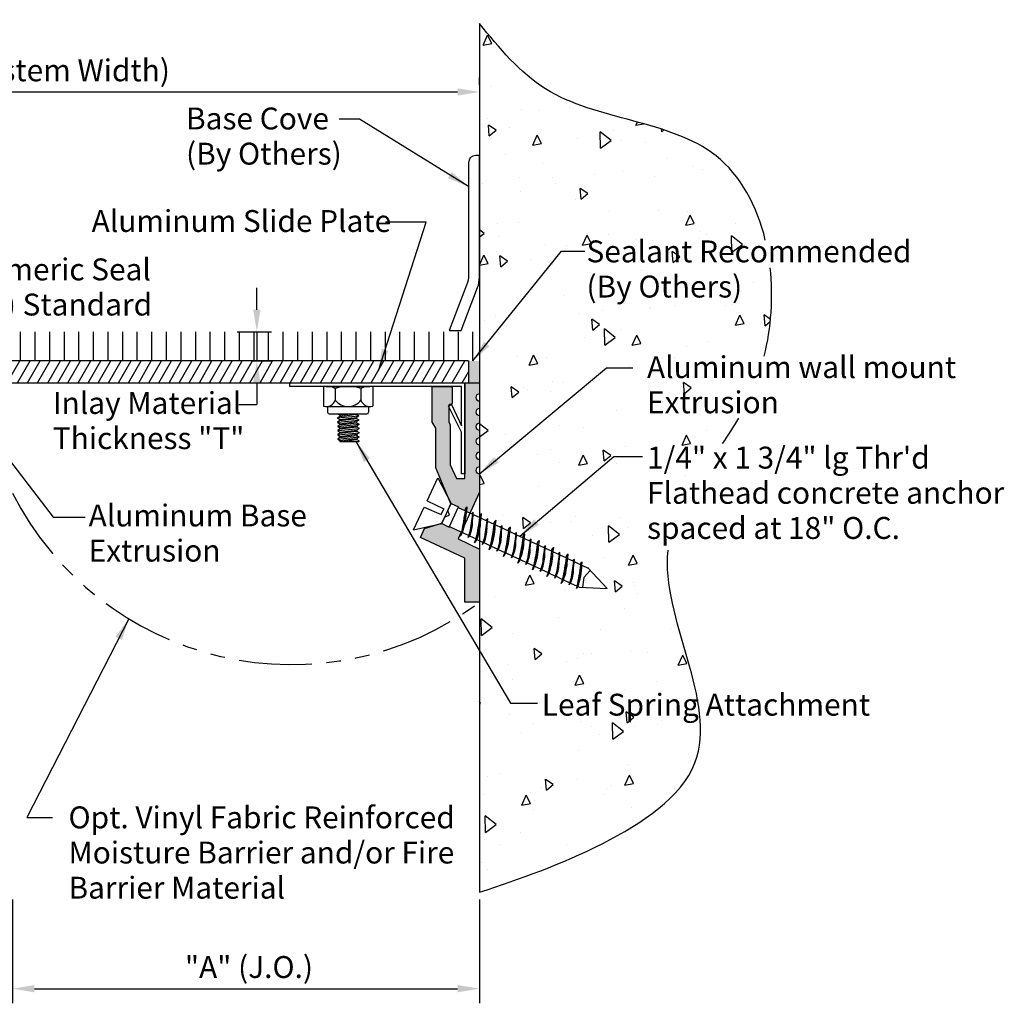
# Model space of a CAD drawing. Units: inches. Extents: x -1.8 to 16.4, y -1 to 7.5.
# Drawn here: x 8 to 16.4, y -1 to 7.5 of the extents above; entities that cross this region are included whole.
import ezdxf
from ezdxf.enums import TextEntityAlignment as Align

# ---------------------------------------------------------------- set-up
doc = ezdxf.new("R2010")
doc.units = ezdxf.units.IN
doc.header["$MEASUREMENT"] = 0
doc.linetypes.add('PHANTOM2', pattern=[1.25, 0.625, -0.125, 0.125, -0.125, 0.125, -0.125])
for name, color, linetype in [('1', 7, 'Continuous'), ('components', 7, 'Continuous'), ('Dims-vp1', 7, 'Continuous'), ('MAJOR', 7, 'Continuous'), ('~WALLS', 7, 'Continuous')]:
    doc.layers.add(name, color=color, linetype=linetype)
doc.layers.add('Text', color=7, linetype='Continuous', lineweight=20)
doc.styles.add('arail', font='arial.ttf')
doc.styles.get("Standard").update_dxf_attribs({"font": 'arial.ttf'})
doc.dimstyles.new('half', dxfattribs={"dimscale": 2, "dimtxt": 0.09375, "dimasz": 0.09375, "dimexe": 0.0625, "dimexo": 0.03125, "dimgap": 0.03125, "dimtad": 1, "dimdec": 5, "dimzin": 7, "dimdsep": 46, "dimlunit": 4, "dimtxsty": 'arail', "dimcen": 0, "dimclrd": 256, "dimclre": 256, "dimclrt": 7, "dimadec": 0, "dimazin": 0, "dimtfac": 1, "dimtdec": 5, "dimtmove": 0, "dimatfit": 3, "dimfxl": 1, "dimfrac": 2, "dimtolj": 1, "dimtzin": 0, "dimlwd": -1, "dimlwe": -1, "dimarcsym": 0})

# ---------------------------------------------------------------- blocks, each defined once
blk = doc.blocks.new('*D4')
at = {"layer": 'Defpoints', "color": 0, "transparency": 16777216}
for p in [(11.9309, 6.8496), (11.9309, 6.8496), (3.9933, 4.7807)]:
    blk.add_point(p, dxfattribs=at)
at = {"layer": 'Dims-vp1', "transparency": 16777216}
for p, q in [((3.9933, 4.8432), (3.9933, 6.9746)), ((11.9309, 6.9121), (11.9309, 6.9746)), ((4.1808, 6.8496), (11.7434, 6.8496))]:
    blk.add_line(p, q, dxfattribs=at)
for points in [[(4.1808, 6.8809), (4.1808, 6.8184), (3.9933, 6.8496)], [(11.7434, 6.8809), (11.7434, 6.8184), (11.9309, 6.8496)]]:
    blk.add_solid(points, dxfattribs=at)
at = {"layer": 'Dims-vp1', "color": 7, "transparency": 16777216, "insert": (7.9621, 7.0351), "char_height": 0.1875, "attachment_point": 5, "style": 'arail'}
blk.add_mtext('\\A1;"S.W." (System Width)', dxfattribs=at)
blk = doc.blocks.new('*D5')
at = {"layer": 'Defpoints', "color": 0, "transparency": 16777216}
for p in [(7.9309, -0.0045), (11.9309, -0.0045), (11.9309, -0.8302)]:
    blk.add_point(p, dxfattribs=at)
at = {"layer": 'Dims-vp1', "transparency": 16777216}
for p, q in [((7.9309, -0.067), (7.9309, -0.9552)), ((11.9309, -0.067), (11.9309, -0.9552)), ((8.1184, -0.8302), (11.7434, -0.8302))]:
    blk.add_line(p, q, dxfattribs=at)
for points in [[(8.1184, -0.7989), (8.1184, -0.8614), (7.9309, -0.8302)], [(11.7434, -0.7989), (11.7434, -0.8614), (11.9309, -0.8302)]]:
    blk.add_solid(points, dxfattribs=at)
at = {"layer": 'Dims-vp1', "color": 7, "transparency": 16777216, "insert": (9.9566, -0.6447), "char_height": 0.1875, "attachment_point": 5, "style": 'arail'}
blk.add_mtext('\\A1;"A" (J.O.)', dxfattribs=at)
blk = doc.blocks.new('17032')
blk.add_lwpolyline([(-0.115, 0), (0, 0), (0, -0.095, 1), (0, -0.155), (0, -0.22, 1), (0, -0.28), (0, -0.345, 1), (0, -0.405), (0, -0.47, 1), (0, -0.53), (0, -0.595, 1), (0, -0.655), (0, -0.72, 1), (0, -0.78), (0, -0.936), (-0.183, -1.336), (0, -1.423), (0, -1.879), (-0.125, -1.879), (-0.125, -1.5017), (-0.506, -1.324), (-0.4705, -1.2479), (-0.3214, -1.2026), (-0.2956, -1.1473), (-0.2556, -1.1324), (-0.2701, -1.0925), (-0.2441, -1.0368), (-0.375, -0.7276), (-0.375, -0.389), (-0.406, -0.3353), (-0.406, -0.03), (-0.245, -0.03, -0.414214), (-0.235, -0.04), (-0.235, -0.176, -0.414214), (-0.245, -0.186), (-0.253, -0.186, 0.414214), (-0.263, -0.196), (-0.263, -0.3353), (-0.25, -0.3578), (-0.25, -0.701), (-0.197, -0.82), (-0.125, -0.82), (-0.125, -0.01, -0.414214)], format="xyb", close=True)
blk = doc.blocks.new('6517')
for p, q in [((-0.246, 0.197), (-0.03, 0.197)), ((-0.246, 0.197), (-0.095, 0)), ((-0.03, 0.197), (-0.0261, 0.038)), ((0.03, 0.197), (0.0261, 0.038)), ((0.03, 0.197), (0.246, 0.197)), ((0.246, 0.197), (0.095, 0)), ((-0.095, 0), (-0.095, -0.07)), ((-0.095, 0), (0.095, 0)), ((-0.0261, 0.038), (0.0261, 0.038)), ((0.095, 0), (0.095, -0.07)), ((-0.095, -0.07), (0.095, -0.07)), ((-0.09, -0.07), (-0.09, -0.1853)), ((0.09, -0.07), (0.09, -0.1371)), ((0.09, -0.1487), (0.09, -0.2039)), ((-0.09, -0.1928), (-0.09, -0.2535)), ((0.09, -0.2109), (0.09, -0.2735)), ((-0.09, -0.2595), (-0.09, -0.3217)), ((-0.09, -0.3292), (-0.09, -0.39)), ((0.09, -0.2852), (0.09, -0.3403)), ((-0.09, -0.3959), (-0.09, -0.4581)), ((0.09, -0.3473), (0.09, -0.41)), ((0.09, -0.4216), (0.09, -0.4768)), ((-0.09, -0.4657), (-0.09, -0.5264)), ((0.09, -0.4838), (0.09, -0.5464)), ((-0.09, -0.5324), (-0.09, -0.5946)), ((0.09, -0.558), (0.09, -0.6132)), ((-0.09, -0.6021), (-0.09, -0.6629)), ((-0.09, -0.6688), (-0.09, -0.731)), ((0.09, -0.6202), (0.09, -0.6829)), ((-0.09, -0.7386), (-0.09, -0.7993)), ((0.09, -0.6945), (0.09, -0.7497)), ((0.09, -0.7567), (0.09, -0.8193)), ((-0.09, -0.8053), (-0.09, -0.8675)), ((0.09, -0.8309), (0.09, -0.8861)), ((-0.09, -0.875), (-0.09, -0.9358)), ((0.09, -0.8931), (0.09, -0.9557)), ((-0.09, -0.9417), (-0.09, -1.0039)), ((-0.09, -1.0114), (-0.09, -1.0722)), ((0.09, -0.9674), (0.09, -1.0225)), ((-0.09, -1.0781), (-0.09, -1.1404)), ((0.09, -1.0296), (0.09, -1.0922)), ((-0.09, -1.1479), (-0.09, -1.2087)), ((0.09, -1.1038), (0.09, -1.159)), ((0.09, -1.166), (0.09, -1.2286)), ((-0.09, -1.2146), (-0.09, -1.2782)), ((0.09, -1.2374), (0.09, -1.298)), ((-0.09, -1.2843), (-0.09, -1.298)), ((-0.09, -1.298), (0, -1.52)), ((0, -1.298), (-0.0802, -1.3222)), ((0, -1.298), (0.0802, -1.3222)), ((0, -1.52), (0.09, -1.298))]:
    blk.add_line(p, q)
for centre, radius, start, end in [((-0.1956, 0.7967), 0.9876, 274.04241, 289.00538), ((-0.1229, 0.3048), 0.4986, 273.78784, 293.19403), ((-0.5655, 1.9151), 2.1543, 282.95031, 287.71559), ((0.1036, -0.1636), 0.0347, 49.77174, 113.11231), ((-0.0986, -0.1123), 0.0809, 250.2227, 276.12138), ((-0.1686, 0.4794), 0.7371, 274.71819, 292.04213), ((-0.0989, 0.0544), 0.3151, 274.88809, 297.01006), ((1.0879, -3.7242), 3.659, 105.82581, 108.26581), ((0.0856, -0.2303), 0.0347, 49.77174, 82.72396), ((-0.1956, 0.6602), 0.9876, 274.04241, 289.00538), ((-0.0986, -0.2488), 0.0809, 250.2227, 276.12138), ((-0.0806, -0.1791), 0.0809, 250.2227, 276.12138), ((-0.1229, 0.1683), 0.4986, 273.78784, 293.19403), ((-0.5655, 1.7786), 2.1543, 282.95031, 287.71559), ((0.1036, -0.3), 0.0347, 49.77174, 113.11231), ((0.0856, -0.3668), 0.0347, 49.77174, 82.72396), ((-0.1956, 0.5238), 0.9876, 274.04241, 289.00538), ((-0.1686, 0.3429), 0.7371, 274.71819, 292.04213), ((-0.0806, -0.3156), 0.0809, 250.2227, 276.12138), ((-0.5655, 1.6422), 2.1543, 282.95031, 287.71559), ((-0.0989, -0.082), 0.3151, 274.88809, 297.01006), ((1.0879, -3.8606), 3.659, 105.82581, 108.26581), ((0.1036, -0.4364), 0.0347, 49.77174, 113.11231), ((-0.0986, -0.3852), 0.0809, 250.2227, 276.12138), ((-0.1686, 0.2065), 0.7371, 274.71819, 292.04213), ((-0.1229, 0.0319), 0.4986, 273.78784, 293.19403), ((-0.0989, -0.2185), 0.3151, 274.88809, 297.01006), ((1.0879, -3.9971), 3.659, 105.82581, 108.26581), ((0.0856, -0.5032), 0.0347, 49.77174, 82.72396), ((-0.1956, 0.3874), 0.9876, 274.04241, 289.00538), ((-0.0806, -0.452), 0.0809, 250.2227, 276.12138), ((-0.1229, -0.1046), 0.4986, 273.78784, 293.19403), ((-0.5655, 1.5057), 2.1543, 282.95031, 287.71559), ((0.1036, -0.5729), 0.0347, 49.77174, 113.11231), ((-0.0986, -0.5217), 0.0809, 250.2227, 276.12138), ((-0.1686, 0.07), 0.7371, 274.71819, 292.04213), ((-0.0806, -0.5885), 0.0809, 250.2227, 276.12138), ((-0.0989, -0.3549), 0.3151, 274.88809, 297.01006), ((1.0879, -4.1335), 3.659, 105.82581, 108.26581), ((0.0856, -0.6397), 0.0347, 49.77174, 82.72396), ((0.1036, -0.7093), 0.0347, 49.77174, 113.11231), ((-0.1956, 0.2509), 0.9876, 274.04241, 289.00538), ((-0.0986, -0.6581), 0.0809, 250.2227, 276.12138), ((-0.1686, -0.0664), 0.7371, 274.71819, 292.04213), ((-0.1229, -0.241), 0.4986, 273.78784, 293.19403), ((-0.5655, 1.3693), 2.1543, 282.95031, 287.71559), ((1.0879, -4.27), 3.659, 105.82581, 108.26581), ((0.0856, -0.7761), 0.0347, 49.77174, 82.72396), ((-0.1956, 0.1145), 0.9876, 274.04241, 289.00538), ((-0.0806, -0.7249), 0.0809, 250.2227, 276.12138), ((-0.1229, -0.3775), 0.4986, 273.78784, 293.19403), ((-0.5655, 1.2329), 2.1543, 282.95031, 287.71559), ((-0.0989, -0.4914), 0.3151, 274.88809, 297.01006), ((0.1036, -0.8458), 0.0347, 49.77174, 113.11231), ((-0.0986, -0.7946), 0.0809, 250.2227, 276.12138), ((-0.1686, -0.2029), 0.7371, 274.71819, 292.04213), ((-0.0989, -0.6278), 0.3151, 274.88809, 297.01006), ((1.0879, -4.4064), 3.659, 105.82581, 108.26581), ((0.0856, -0.9126), 0.0347, 49.77174, 82.72396), ((-0.1956, -0.022), 0.9876, 274.04241, 289.00538), ((-0.0986, -0.931), 0.0809, 250.2227, 276.12138), ((-0.0806, -0.8614), 0.0809, 250.2227, 276.12138), ((-0.1229, -0.5139), 0.4986, 273.78784, 293.19403), ((-0.5655, 1.0964), 2.1543, 282.95031, 287.71559), ((0.1036, -0.9822), 0.0347, 49.77174, 113.11231), ((-0.1956, -0.1584), 0.9876, 274.04241, 289.00538), ((-0.1686, -0.3393), 0.7371, 274.71819, 292.04213), ((-0.0806, -0.9978), 0.0809, 250.2227, 276.12138), ((-0.5655, 0.96), 2.1543, 282.95031, 287.71559), ((-0.0989, -0.7643), 0.3151, 274.88809, 297.01006), ((1.0879, -4.5429), 3.659, 105.82581, 108.26581), ((0.0856, -1.049), 0.0347, 49.77174, 82.72396), ((0.1036, -1.1187), 0.0347, 49.77174, 113.11231), ((-0.0986, -1.0674), 0.0809, 250.2227, 276.12138), ((-0.1686, -0.4757), 0.7371, 274.71819, 292.04213), ((-0.1229, -0.6504), 0.4986, 273.78784, 293.19403), ((1.0879, -4.6793), 3.659, 105.82581, 108.26581), ((0.0856, -1.1855), 0.0347, 49.77174, 82.72396), ((-0.1727, -0.4947), 0.7878, 274.55411, 291.30999), ((-0.0806, -1.1342), 0.0809, 250.2227, 276.12138), ((-0.5655, 0.8235), 2.1543, 282.75245, 287.71559), ((-0.1229, -0.7868), 0.4986, 273.78784, 295.28141), ((-0.0989, -0.9007), 0.3151, 274.88809, 297.01006), ((0.0992, -1.2373), 0.0168, 30.88404, 123.26061), ((-0.0949, -1.2579), 0.0268, 235.35195, 280.50702)]:
    blk.add_arc(centre, radius, start, end)
for p in [(0.09, -0.2732), (0.09, -1.298)]:
    blk.add_point(p)
blk = doc.blocks.new('7867')
for p, q in [((-0.1871, 0), (0.1871, 0)), ((-0.2105, -0.0015), (-0.2105, -0.1694)), ((-0.1095, -0.017), (-0.1095, -0.117)), ((0.1095, -0.017), (0.1095, -0.117)), ((0.2105, -0.0015), (0.2105, -0.1694)), ((-0.1867, -0.173), (0.1867, -0.173)), ((-0.176, -0.173), (-0.176, -0.221)), ((-0.161, -0.236), (0.161, -0.236)), ((0.176, -0.173), (0.176, -0.221))]:
    blk.add_line(p, q)
for centre, radius, start, end in [((-0.1871, -0.1857), 0.1857, 65.29148, 97.23482), ((0, -0.3612), 0.3612, 72.35043, 107.64957), ((0.1871, -0.1857), 0.1857, 82.76518, 114.70852), ((-0.1867, -0.0917), 0.0813, 252.99623, 341.888), ((0, -0.0379), 0.1351, 215.82818, 324.17182), ((0.1867, -0.0917), 0.0813, 198.112, 287.00377), ((-0.161, -0.221), 0.015, 180, 270), ((0.161, -0.221), 0.015, 270, 0)]:
    blk.add_arc(centre, radius, start, end)
blk = doc.blocks.new('15578')
at = {"layer": '1'}
blk.add_lwpolyline([(0, -0.7799), (-0.03, -0.7799), (-0.03, -0.4219), (-0.1395, -0.2009), (-0.1147, -0.184), (-0.03, -0.3688), (-0.03, -0.03), (-1.4999, -0.03), (-1.5, 0.0001), (0, 0.0001)], close=True, dxfattribs=at)
blk = doc.blocks.new('*D11')
at = {"layer": 'Defpoints', "color": 0, "transparency": 16777216}
for p in [(9.7924, 4.7965), (9.9174, 4.5467), (10.0239, 4.5467)]:
    blk.add_point(p, dxfattribs=at)
at = {"layer": 'Dims-vp1', "transparency": 16777216}
for p, q in [((10.0239, 4.984), (10.0239, 5.1715)), ((9.8549, 4.7965), (10.1489, 4.7965)), ((10.0239, 4.7965), (10.0239, 4.5467)), ((9.9799, 4.5467), (10.1489, 4.5467)), ((10.0239, 4.3592), (10.0239, 4.1717))]:
    blk.add_line(p, q, dxfattribs=at)
for points in [[(9.9926, 4.984), (10.0551, 4.984), (10.0239, 4.7965)], [(9.9926, 4.3592), (10.0551, 4.3592), (10.0239, 4.5467)]]:
    blk.add_solid(points, dxfattribs=at)

msp = doc.modelspace()

# ---------------------------------------------------------------- hatches: boundary and pattern name
at = {"true_color": 0x004a96}
h = msp.add_hatch(dxfattribs=at)
h.set_pattern_fill('ANSI31', color=154, scale=0.6, angle=15, style=0)
h.paths.add_polyline_path([(11.837115, 4.546678), (6.481038, 4.546678), (6.471238, 4.359678), (7.368716, 4.358978), (11.837115, 4.358978)])
msp.add_hatch(color=256).paths.add_polyline_path([(11.930865, 4.546678), (11.837115, 4.546678), (11.837115, 4.358481), (11.930865, 4.358481)])
h = msp.add_hatch(color=154, dxfattribs=at)
h.paths.add_polyline_path([(11.555865, 3.630912), (11.67323, 3.35372), (11.688267, 3.32487), (11.751709, 3.295287), (11.749596, 3.290755), (11.805483, 3.264694, -0.28363409), (11.825607, 3.295032, -0.00957779), (11.820936, 3.257489), (11.849324, 3.244251), (11.930865, 3.422481), (11.930865, 3.578481, -1), (11.930865, 3.638481), (11.930865, 3.703481, -1), (11.930865, 3.763481), (11.930865, 3.828481, -1), (11.930865, 3.888481), (11.930865, 3.953481, -1), (11.930865, 4.013481), (11.930865, 4.078481, -1), (11.930865, 4.138481), (11.930865, 4.203481, -1), (11.930865, 4.263481), (11.930865, 4.358481), (11.815865, 4.358481, 0.41421356), (11.805865, 4.348481), (11.805865, 3.538481), (11.733847, 3.538481), (11.680865, 3.657481), (11.680865, 4.000639), (11.667865, 4.023156), (11.667865, 4.154498), (11.666387, 4.157481), (11.667865, 4.158491), (11.667865, 4.162481, -0.41421356), (11.677865, 4.172481), (11.685865, 4.172481, 0.08403157), (11.689156, 4.173038), (11.691157, 4.174406), (11.691302, 4.174089, 0.25424881), (11.695865, 4.182481), (11.695865, 4.318481, 0.44523905), (11.684819, 4.328427), (11.524865, 4.328427), (11.524865, 4.023156), (11.555865, 3.969462)])
h.paths.add_polyline_path([(11.930865, 2.935481), (11.747865, 3.022481), (11.774437, 3.080563), (11.673524, 3.12762), (11.671411, 3.123088), (11.60797, 3.152671), (11.574862, 3.14535), (11.460365, 3.110611), (11.424865, 3.034481), (11.805865, 2.856818), (11.805865, 2.479481), (11.930865, 2.479481)])
at = {"layer": '~WALLS'}
h = msp.add_hatch(dxfattribs=at)
h.set_pattern_fill('AR-CONC', color=252, scale=0.125, angle=45, style=0)
edge = h.paths.add_edge_path()
edge.add_arc((11.963795, 3.205889), 0.03467, 114.7717377, 161.7699827, ccw=False)
edge.add_arc((10.967061, 3.340509), 0.987608, 351.8103772, 354.0053782, ccw=False)
edge.add_line((11.944597, 3.199825), (11.98741, 3.179861))
edge.add_arc((12.016723, 3.161347), 0.03467, 114.7717377, 147.723961, ccw=False)
edge.add_arc((11.266061, 3.230863), 0.737117, 355.5404669, 357.0421325, ccw=False)
edge.add_line((12.000946, 3.173548), (12.052804, 3.149367))
edge.add_arc((12.087455, 3.148225), 0.03467, 114.7717377, 178.1123136, ccw=False)
edge.add_arc((11.090721, 3.282845), 0.987608, 351.8103772, 354.0053782, ccw=False)
edge.add_line((12.068257, 3.142161), (12.111071, 3.122197))
edge.add_arc((12.140383, 3.103683), 0.03467, 114.7717377, 147.723961, ccw=False)
edge.add_arc((11.389721, 3.173199), 0.737117, 355.5404669, 357.0421325, ccw=False)
edge.add_line((12.124607, 3.115884), (12.176465, 3.091703))
edge.add_arc((12.211116, 3.090561), 0.03467, 114.7717377, 178.1123136, ccw=False)
edge.add_arc((11.214382, 3.225181), 0.987608, 351.8103772, 354.0053782, ccw=False)
edge.add_line((12.191918, 3.084497), (12.234731, 3.064533))
edge.add_arc((12.264044, 3.046019), 0.03467, 114.7717377, 147.723961, ccw=False)
edge.add_arc((11.513382, 3.115535), 0.737117, 355.5404669, 357.0421325, ccw=False)
edge.add_line((12.248268, 3.058221), (12.300126, 3.034039))
edge.add_arc((12.334777, 3.032897), 0.03467, 114.7717377, 178.1123136, ccw=False)
edge.add_arc((11.338043, 3.167517), 0.987608, 351.8103772, 354.0053782, ccw=False)
edge.add_line((12.315579, 3.026833), (12.358392, 3.006869))
edge.add_arc((12.387705, 2.988355), 0.03467, 114.7717377, 147.723961, ccw=False)
edge.add_arc((11.637043, 3.057871), 0.737117, 355.5404669, 357.0421325, ccw=False)
edge.add_line((12.371928, 3.000557), (12.423786, 2.976375))
edge.add_arc((12.458437, 2.975233), 0.03467, 114.7717377, 178.1123136, ccw=False)
edge.add_arc((11.461703, 3.109853), 0.987608, 351.8103772, 354.0053782, ccw=False)
edge.add_line((12.439239, 2.969169), (12.482053, 2.949205))
edge.add_arc((12.511365, 2.930691), 0.03467, 114.7717377, 147.723961, ccw=False)
edge.add_arc((11.760703, 3.000207), 0.737117, 355.5404669, 357.0421325, ccw=False)
edge.add_line((12.495589, 2.942893), (12.547447, 2.918711))
edge.add_arc((12.582098, 2.917569), 0.03467, 114.7717377, 178.1123136, ccw=False)
edge.add_arc((11.585364, 3.052189), 0.987608, 351.8103772, 354.0053782, ccw=False)
edge.add_line((12.5629, 2.911505), (12.605713, 2.891541))
edge.add_arc((12.635026, 2.873027), 0.03467, 114.7717377, 147.723961, ccw=False)
edge.add_arc((11.884364, 2.942543), 0.737117, 355.5404669, 357.0421325, ccw=False)
edge.add_line((12.61925, 2.885229), (12.671108, 2.861047))
edge.add_arc((12.705758, 2.859905), 0.03467, 114.7717377, 178.1123136, ccw=False)
edge.add_arc((11.709025, 2.994526), 0.987608, 351.8103772, 354.0053782, ccw=False)
edge.add_line((12.686561, 2.853841), (12.729374, 2.833877))
edge.add_arc((12.758687, 2.815363), 0.03467, 114.7717377, 147.723961, ccw=False)
edge.add_arc((12.008025, 2.884879), 0.737117, 355.5404669, 357.0421325, ccw=False)
edge.add_line((12.74291, 2.827565), (12.794768, 2.803383))
edge.add_arc((12.811373, 2.805794), 0.016778, 95.8840399, 188.260606, ccw=False)
edge.add_arc((12.023438, 2.873189), 0.787848, 354.638455, 356.3099869, ccw=False)
edge.add_arc((12.30925, 2.794832), 0.498612, 0.2814094, 0.5447316, ccw=False)
edge.add_line((12.807856, 2.79728), (12.862542, 2.77178))
edge.add_line((12.862542, 2.77178), (13.025706, 2.596391))
edge.add_line((13.025706, 2.596391), (12.78647, 2.608645))
edge.add_line((12.78647, 2.608645), (12.774079, 2.614423))
edge.add_arc((12.748088, 2.621141), 0.026845, 300.35195, 345.5070211, ccw=False)
edge.add_arc((12.023438, 2.873189), 0.787848, 339.5541098, 340.7316394)
edge.add_arc((10.662748, 3.07425), 2.154318, 347.6425481, 347.7524534)
edge.add_line((12.768034, 2.617242), (12.710878, 2.643894))
edge.add_arc((12.642014, 2.686348), 0.080899, 315.222699, 328.3464781, ccw=False)
edge.add_arc((12.008025, 2.884879), 0.737117, 339.7181883, 341.1236407)
edge.add_line((12.705499, 2.646402), (12.650418, 2.672087))
edge.add_arc((12.573871, 2.698263), 0.080899, 315.222699, 341.1213774, ccw=False)
edge.add_arc((11.709025, 2.994526), 0.987608, 339.0424083, 341.1393268)
edge.add_line((12.643605, 2.675264), (12.587217, 2.701558))
edge.add_arc((12.518353, 2.744012), 0.080899, 315.222699, 328.3464781, ccw=False)
edge.add_arc((11.884364, 2.942543), 0.737117, 339.7181883, 341.1236407)
edge.add_line((12.581838, 2.704066), (12.526758, 2.72975))
edge.add_arc((12.450211, 2.755926), 0.080899, 315.222699, 341.1213774, ccw=False)
edge.add_arc((11.585364, 3.052189), 0.987608, 339.0424083, 341.1393268)
edge.add_line((12.519944, 2.732928), (12.463557, 2.759222))
edge.add_arc((12.394693, 2.801676), 0.080899, 315.222699, 328.3464781, ccw=False)
edge.add_arc((11.760703, 3.000207), 0.737117, 339.7181883, 341.1236407)
edge.add_line((12.458178, 2.76173), (12.403097, 2.787414))
edge.add_arc((12.32655, 2.81359), 0.080899, 315.222699, 341.1213774, ccw=False)
edge.add_arc((11.461703, 3.109853), 0.987608, 339.0424083, 341.1393268)
edge.add_line((12.396284, 2.790591), (12.339896, 2.816886))
edge.add_arc((12.271032, 2.85934), 0.080899, 315.222699, 328.3464781, ccw=False)
edge.add_arc((11.637043, 3.057871), 0.737117, 339.7181883, 341.1236407)
edge.add_line((12.334517, 2.819394), (12.279436, 2.845078))
edge.add_arc((12.202889, 2.871254), 0.080899, 315.222699, 341.1213774, ccw=False)
edge.add_arc((11.338043, 3.167517), 0.987608, 339.0424083, 341.1393268)
edge.add_line((12.272623, 2.848255), (12.216235, 2.874549))
edge.add_arc((12.147371, 2.917004), 0.080899, 315.222699, 328.3464781, ccw=False)
edge.add_arc((11.513382, 3.115535), 0.737117, 339.7181883, 341.1236407)
edge.add_line((12.210856, 2.877058), (12.155776, 2.902742))
edge.add_arc((12.079229, 2.928918), 0.080899, 315.222699, 341.1213774, ccw=False)
edge.add_arc((11.214382, 3.225181), 0.987608, 339.0424083, 341.1393268)
edge.add_line((12.148962, 2.905919), (12.092575, 2.932213))
edge.add_arc((12.023711, 2.974668), 0.080899, 315.222699, 328.3464781, ccw=False)
edge.add_arc((11.389721, 3.173199), 0.737117, 339.7181883, 341.1236407)
edge.add_line((12.087196, 2.934722), (12.032115, 2.960406))
edge.add_arc((11.955568, 2.986582), 0.080899, 315.222699, 341.1213774, ccw=False)
edge.add_arc((11.090721, 3.282845), 0.987608, 339.0424083, 341.1393268)
edge.add_line((12.025302, 2.963583), (11.968914, 2.989877))
edge.add_arc((11.90005, 3.032331), 0.080899, 315.222699, 328.3464781, ccw=False)
edge.add_arc((11.266061, 3.230863), 0.737117, 339.7181883, 341.1236407)
edge.add_line((11.963535, 2.992386), (11.930865, 3.00762))
edge.add_line((11.930865, 3.00762), (11.930865, -0.004491))
edge.add_spline(control_points=[(11.930865, -0.004491), (12.279716, 0.113149), (12.949276, 0.338941), (14.260363, 1.203206), (13.068471, 2.966442), (14.638161, 4.258778), (14.389354, 6.620657), (12.613932, 6.59976), (12.102832, 7.225388), (11.930865, 7.435889)], knot_values=[0, 0, 0, 0, 1.13821325, 2.18460688, 4.01951163, 5.56040649, 7.60163238, 9.17090005, 9.96664237, 9.96664237, 9.96664237, 9.96664237], degree=3, periodic=0)
edge.add_line((11.930865, 7.435889), (11.930865, 3.216734))
h.paths.add_polyline_path([(12.389582, 1.391906), (15.263474, 1.391906), (15.263474, 1.760639), (12.389582, 1.760639)], flags=9)
h.paths.add_polyline_path([(13.318072, 4.348623), (15.90304, 4.348623), (15.90304, 4.634478), (13.318072, 4.634478)], flags=9)
h.paths.add_polyline_path([(13.306433, 4.047421), (14.520323, 4.047421), (14.520323, 4.333275), (13.306433, 4.333275)], flags=24)
h.paths.add_polyline_path([(13.306022, 2.909091), (15.641651, 2.909091), (15.641651, 3.273412), (13.306022, 3.273412)], flags=9)
h.paths.add_polyline_path([(13.301066, 3.507691), (15.789214, 3.507691), (15.789214, 3.876424), (13.301066, 3.876424)], flags=9)
h.paths.add_polyline_path([(13.307845, 3.272357), (16.388421, 3.272357), (16.388421, 3.558211), (13.307845, 3.558211)], flags=9)
h.paths.add_polyline_path([(12.799195, 5.338902), (15.647379, 5.338902), (15.647379, 5.629745), (12.799195, 5.629745)], flags=9)
h.paths.add_polyline_path([(12.786181, 4.972759), (14.248131, 4.972759), (14.248131, 5.341684), (12.786181, 5.341684)], flags=24)
h = msp.add_hatch(dxfattribs=at)
h.set_pattern_fill('ANSI31', color=256, angle=45, style=0)
h.paths.add_polyline_path([(6.478323, 4.796478, -0.42963391), (6.493302, 4.780693), (6.481038, 4.546678), (11.837115, 4.546678), (11.930865, 4.546678), (11.930865, 4.796478)])

# ---------------------------------------------------------------- linework, layer by layer
msp.add_line((11.837115, 4.546678), (11.837115, 4.358978))
at = {"layer": 'components'}
for p, q in [((7.368716, 4.358978), (11.837115, 4.358978)), ((10.714479, 4.058261), (10.898215, 4.076134)), ((10.733569, 4.071524), (10.715125, 4.059354)), ((10.715125, 4.056936), (10.733569, 4.044766)), ((10.716212, 4.092427), (10.733569, 4.080974)), ((10.733569, 4.080974), (10.825647, 4.092427)), ((10.733569, 4.071524), (10.879124, 4.089628)), ((10.733569, 4.080974), (10.733569, 4.071524)), ((10.733569, 4.044766), (10.879124, 4.06287)), ((10.733569, 4.035316), (10.879124, 4.05342)), ((10.879124, 4.092427), (10.879124, 4.089628)), ((10.879124, 4.089628), (10.897569, 4.077458)), ((10.897569, 4.07504), (10.879124, 4.06287)), ((10.879124, 4.06287), (10.879124, 4.05342)), ((10.879124, 4.05342), (10.897569, 4.04125)), ((10.714479, 4.022053), (10.898215, 4.039926)), ((10.733569, 4.035316), (10.715125, 4.023146)), ((10.715125, 4.020729), (10.733569, 4.008559)), ((10.716631, 3.986113), (10.900364, 4.003986)), ((10.716631, 3.950079), (10.900367, 3.967953)), ((10.735721, 3.999376), (10.717277, 3.987206)), ((10.717277, 3.984789), (10.735721, 3.972619)), ((10.733569, 4.044766), (10.733569, 4.035316)), ((10.733569, 4.008559), (10.879124, 4.026663)), ((10.733569, 3.999109), (10.879124, 4.017213)), ((10.733569, 3.999109), (10.879124, 4.017213)), ((10.733569, 4.008559), (10.733569, 3.999109)), ((10.735721, 3.999376), (10.827219, 4.010757)), ((10.735721, 3.972619), (10.881276, 3.990722)), ((10.735721, 3.963343), (10.881276, 3.981447)), ((10.735721, 3.972619), (10.735721, 3.963343)), ((10.897569, 4.038833), (10.879124, 4.026663)), ((10.879124, 4.026663), (10.879124, 4.017213)), ((10.879124, 4.017213), (10.897569, 4.005043)), ((10.899717, 4.00289), (10.881276, 3.990722)), ((10.881276, 3.990722), (10.881276, 3.981398)), ((10.881276, 3.981398), (10.899719, 3.969274)), ((10.899723, 3.966856), (10.881276, 3.95464)), ((10.891429, 4.010757), (10.899715, 4.005309)), ((10.716631, 3.913823), (10.900367, 3.931696)), ((10.716631, 3.877615), (10.900367, 3.895488)), ((10.735721, 3.963343), (10.717277, 3.951173)), ((10.717277, 3.948755), (10.735721, 3.936585)), ((10.735721, 3.927086), (10.717277, 3.914916)), ((10.717277, 3.912499), (10.735721, 3.900329)), ((10.735721, 3.890879), (10.717277, 3.878709)), ((10.735721, 3.936585), (10.881276, 3.954689)), ((10.735721, 3.927086), (10.881276, 3.94519)), ((10.735721, 3.936585), (10.735721, 3.927086)), ((10.735721, 3.900329), (10.881276, 3.918432)), ((10.735721, 3.890879), (10.881276, 3.908983)), ((10.735721, 3.900329), (10.735721, 3.890879)), ((10.735721, 3.864121), (10.881276, 3.882225)), ((10.881276, 3.95464), (10.881276, 3.94519)), ((10.881276, 3.94519), (10.899721, 3.93302)), ((10.899721, 3.930602), (10.881276, 3.918432)), ((10.881276, 3.918432), (10.881276, 3.908983)), ((10.881276, 3.908983), (10.899721, 3.896812)), ((10.899721, 3.894395), (10.881276, 3.882225)), ((10.881276, 3.882225), (10.881276, 3.872775)), ((10.717277, 3.876291), (10.735721, 3.864121)), ((10.735721, 3.864121), (10.735721, 3.856481)), ((10.735721, 3.856481), (10.897136, 3.856481)), ((10.750278, 3.856481), (10.881276, 3.872775)), ((10.871592, 3.856481), (10.900367, 3.85928)), ((10.881276, 3.872775), (10.899721, 3.860605)), ((10.899721, 3.858187), (10.897136, 3.856481))]:
    msp.add_line(p, q, dxfattribs=at)
msp.add_lwpolyline([(11.837115, 4.546678), (6.481038, 4.546678)], dxfattribs=at)
for centre, start, end in [((10.715923, 4.058145), 123.4179811, 236.5820189), ((10.896771, 4.076249), 303.4179811, 56.5820189), ((10.715923, 4.021938), 123.4179811, 236.5820189), ((10.718075, 3.985998), 123.4179811, 236.5820189), ((10.896771, 4.040041), 303.4179811, 56.5820189), ((10.89892, 4.004099), 303.4179811, 56.6783388), ((10.898923, 3.968064), 303.5140878, 56.6783388), ((10.718075, 3.949964), 123.4179811, 236.5820189), ((10.718075, 3.913707), 123.4179811, 236.5820189), ((10.898923, 3.931811), 303.4179811, 56.5820189), ((10.898923, 3.895604), 303.4179811, 56.5820189), ((10.718075, 3.8775), 123.4179811, 236.5820189), ((10.898923, 3.859396), 303.4179811, 56.5820189)]:
    msp.add_arc(centre, 0.001448, start, end, dxfattribs=at)
at = {"layer": 'Dims-vp1'}
msp.add_line((10.023885, 4.171678), (9.869544, 4.171678), dxfattribs=at)
at = {"layer": 'MAJOR', "color": 5, "linetype": 'PHANTOM2'}
msp.add_arc((10.324138, 4.630737), 2.685045, 206.9585782, 306.7552654, dxfattribs=at)
at = {"layer": '~WALLS'}
msp.add_line((11.930865, 7.435889), (11.930865, -0.004491), dxfattribs=at)
msp.add_lwpolyline([(11.820346, 5.194979), (11.670287, 4.806193), (11.774615, 4.806193), (11.914517, 5.173805, 0.09116236), (11.930865, 5.262726), (11.930865, 6.306193), (11.899615, 6.306193, 0.41421356), (11.837115, 6.243693), (11.837115, 5.284999, -0.09234881)], format="xyb", close=True, dxfattribs=at)
for points, knots in [([(14.379637, 5.581566), (14.308824, 5.876397), (13.908805, 6.615), (12.613932, 6.59976), (12.102832, 7.225388), (11.930865, 7.435889)], [6.75302995, 6.75302995, 6.75302995, 6.75302995, 7.60163238, 9.17090005, 9.96664237, 9.96664237, 9.96664237, 9.96664237]), ([(11.930865, -0.004491), (12.279716, 0.113149), (12.949276, 0.338941), (14.260363, 1.203206), (13.48351, 2.352449), (13.547113, 2.924564), (13.547148, 2.924877)], [0, 0, 0, 0, 1.13821325, 2.18460688, 4.01951163, 4.02051457, 4.02051457, 4.02051457, 4.02051457])]:
    msp.add_open_spline(points, degree=3, knots=knots, dxfattribs=at)
for points in [[(14.370251, 4.585984), (14.431562, 4.8322), (14.448675, 5.094545), (14.420991, 5.343492)], [(14.014166, 3.839297), (14.061563, 3.909506), (14.108187, 3.981317), (14.151655, 4.055728)]]:
    msp.add_open_spline(points, degree=3, dxfattribs=at)

# ---------------------------------------------------------------- block references
at = {"layer": 'components', "color": 5}
msp.add_blockref('15578', (11.805865, 4.358427), dxfattribs=at)
at = {"layer": 'components'}
for name, p in [('7867', (10.805865, 4.328427)), ('17032', (11.930865, 4.358481))]:
    msp.add_blockref(name, p, dxfattribs=at)
at = {"layer": 'MAJOR', "rotation": 64.99999999999986}
msp.add_blockref('6517', (11.648118, 3.238771), dxfattribs=at)

# ---------------------------------------------------------------- texts
at = {"layer": 'Text'}
for s, p in [('Base Cove', (9.417748, 6.622574)), ('(By Others)', (9.417748, 6.321372)), ('Aluminum Slide Plate', (8.608656, 5.744564)), ('Sealant Recommended', (12.847669, 5.484324)), ('Elastomeric Seal', (7.131082, 5.330261)), ('(By Others)', (12.847669, 5.183121)), ('(Black) Standard', (7.131082, 5.029059)), ('Aluminum wall mount', (13.366098, 4.493085)), ('Inlay Material', (8.276456, 4.185872)), ('Extrusion', (13.366098, 4.191883)), ('Thickness "T"', (8.276456, 3.88467)), ('1/4" x 1 3/4" lg Thr\'d', (13.366742, 3.718021)), ('Flathead concrete anchor', (13.366742, 3.416818)), ('Aluminum Base', (8.582993, 3.222712)), ('spaced at 18" O.C.', (13.366742, 3.115616)), ('Extrusion', (8.582993, 2.92151)), ('Leaf Spring Attachment', (12.464595, 1.602236))]:
    msp.add_text(s, height=0.1875, dxfattribs=at).set_placement(p, align=Align.MIDDLE_LEFT)
at = {"layer": 'Text', "insert": (8.410619, 0.730897), "char_height": 0.1875, "width": 4.02471958, "attachment_point": 1, "line_spacing_factor": 0.963847}
msp.add_mtext('Opt. Vinyl Fabric Reinforced Moisture Barrier and/or Fire Barrier Material', dxfattribs=at)

# ---------------------------------------------------------------- dimensions: what is measured, and where the dimension line sits
at = {"layer": 'Dims-vp1'}
dim = msp.add_linear_dim(base=(11.930865, 6.849643), p1=(3.99331, 4.780693), p2=(11.930865, 6.849643), text='"S.W." (System Width)', dimstyle='half', dxfattribs=at)
dim.commit()
dim.dimension.update_dxf_attribs({"geometry": '*D4', "text_midpoint": (7.962087, 7.035054)})
dim = msp.add_linear_dim(base=(10.023885, 4.546678), p1=(9.792436, 4.796478), p2=(9.917436, 4.546678), angle=90, text=' ', dimstyle='half', dxfattribs=at)
dim.commit()
dim.dimension.update_dxf_attribs({"geometry": '*D11', "text_midpoint": (10.023885, 4.671578)})
dim = msp.add_linear_dim(base=(11.930865, -0.830195), p1=(7.930865, -0.004491), p2=(11.930865, -0.004491), text='"A" (J.O.)', dimstyle='half', dxfattribs=at)
dim.commit()
dim.dimension.update_dxf_attribs({"geometry": '*D5', "text_midpoint": (9.95665, -0.830195), "dimtype": 160})

# ---------------------------------------------------------------- leaders
for points in [[(11.837115, 6.039572), (10.904209, 6.616688), (10.72992, 6.616688)], [(11.066215, 4.463158), (11.475049, 5.733374), (11.126471, 5.733374)], [(11.875, 4.546678), (12.632864, 5.484927), (12.832388, 5.484927)], [(11.930865, 3.578481), (13.018151, 4.486126), (13.245655, 4.486126)], [(7.560629, 4.144497), (8.280568, 3.208401), (8.553985, 3.208401)], [(10.871592, 3.856481), (12.196781, 1.614468), (12.429108, 1.614468)], [(12.276652, 3.044985), (13.081805, 3.72678), (13.327959, 3.72678)], [(8.927061, 2.337782), (8.052892, 0.637147), (8.272385, 0.637147)]]:
    msp.add_leader(points, dimstyle='half', dxfattribs=at)

doc.saveas('drawing.dxf')
